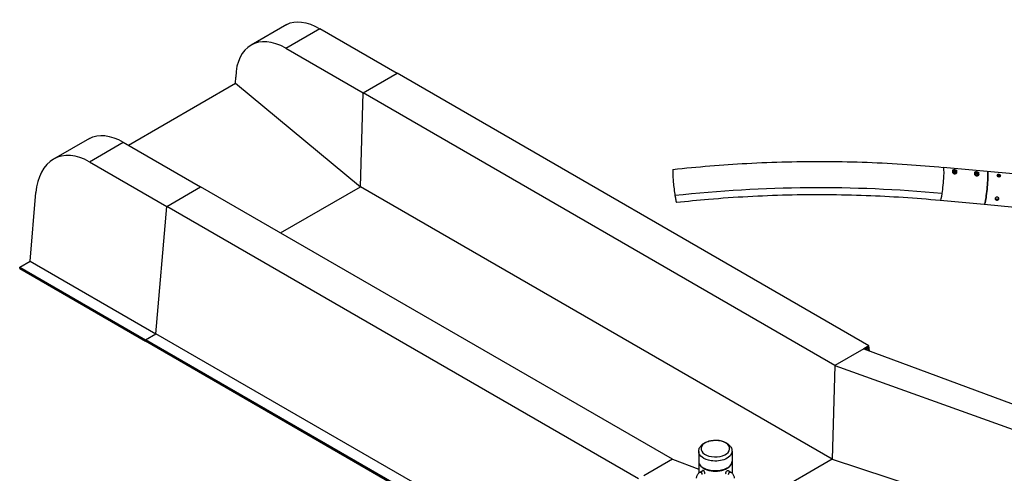
# Model space of a CAD drawing. Units: inches. Extents: x -2790 to 21, y 0 to 1640.
# Drawn here: x -1229 to -1096, y 1444 to 1505 of the extents above; entities that cross this region are included whole.
import ezdxf

# ---------------------------------------------------------------- set-up
doc = ezdxf.new("R2010")
doc.units = ezdxf.units.IN
doc.header["$LTSCALE"] = 0.25
doc.header["$MEASUREMENT"] = 0
doc.layers.add('SPLASHWORX-2DVIEW', color=7, linetype='CONTINUOUS')

# ---------------------------------------------------------------- blocks, each defined once
blk = doc.blocks.new('Splash-View-15384606')
at = {"layer": 'SPLASHWORX-2DVIEW', "extrusion": (0, 0.816497, 0.57735)}
for p, q in [((-154.31, 200.13), (-159.15, 197.34)), ((-154.46, 196.92), (-149.88, 199.56)), ((-149.88, 199.56), (-139.45, 193.54)), ((-154.46, 196.92), (-144.03, 190.89)), ((-161.24, 192.19), (-161.22, 193.02)), ((-144.03, 190.89), (-139.45, 193.54)), ((-144.03, 190.89), (-139.45, 193.54)), ((-75.81, 156.79), (-139.45, 193.54)), ((-175.67, 183.85), (-161.24, 192.19)), ((-161.24, 192.19), (-144.38, 178.24)), ((-144.38, 178.24), (-144.03, 190.89)), ((-144.38, 178.24), (-144.03, 190.89)), ((-80.39, 154.15), (-144.03, 190.89)), ((-180.94, 184.75), (-185.78, 181.96)), ((-180.96, 181.62), (-176.38, 184.26)), ((-176.38, 184.26), (-165.95, 178.24)), ((-180.96, 181.62), (-170.53, 175.59)), ((-59.84, 180.31), (-65.79, 180.86)), ((-63.99, 180.42), (-64.02, 180.23)), ((-63.99, 180.13), (-63.99, 180.1)), ((-61.02, 180.14), (-61.04, 179.95)), ((-61.01, 179.86), (-61.01, 179.82)), ((-56.34, 179.99), (-59.84, 180.31)), ((-170.53, 175.59), (-165.95, 178.24)), ((-170.53, 175.59), (-165.95, 178.24)), ((-102.31, 141.5), (-165.95, 178.24)), ((-155.17, 172.01), (-144.38, 178.24)), ((-155.17, 172.01), (-144.38, 178.24)), ((-80.75, 141.5), (-144.38, 178.24)), ((-188.95, 168.23), (-188.17, 177.45)), ((-171.98, 158.43), (-170.53, 175.59)), ((-171.98, 158.43), (-170.53, 175.59)), ((-106.89, 138.85), (-170.53, 175.59)), ((-60.25, 175.83), (-66.21, 176.38)), ((-56.13, 175.45), (-60.25, 175.83)), ((-190.36, 167.41), (-188.95, 168.23)), ((-190.36, 167.21), (-190.36, 167.41)), ((-190.36, 167.41), (-173.39, 157.61)), ((-188.95, 168.23), (-171.98, 158.43)), ((-190.36, 167.21), (-173.39, 157.41)), ((-173.39, 157.61), (-171.98, 158.43)), ((-173.39, 157.61), (-171.98, 158.43)), ((-108.34, 121.69), (-171.98, 158.43)), ((-173.39, 157.41), (-173.39, 157.61)), ((-109.75, 120.87), (-173.39, 157.61)), ((-173.39, 157.41), (-173.39, 157.61)), ((-109.75, 120.67), (-173.39, 157.41)), ((-75.81, 156.79), (-76.51, 156.39)), ((-75.75, 156.11), (-75.81, 156.79)), ((-76.51, 156.39), (-80.39, 154.15)), ((-76.51, 156.39), (-56.34, 148.94)), ((-76.41, 156.35), (-75.89, 156.65)), ((-76.3, 156.31), (-75.97, 156.5)), ((-75.97, 156.5), (-75.94, 156.18)), ((-75.89, 156.65), (-75.85, 156.14)), ((-80.39, 154.15), (-80.75, 141.5)), ((-80.39, 154.15), (-80.75, 141.5)), ((-80.39, 154.15), (-56.34, 145.52)), ((-98.77, 142.55), (-98.77, 141.23)), ((-94.27, 142.55), (-94.27, 141.23)), ((-102.31, 141.5), (-106.19, 139.26)), ((-102.31, 141.5), (-98.77, 140.16)), ((-98.77, 141.19), (-98.77, 139.63)), ((-94.27, 141.19), (-94.27, 139.63)), ((-80.75, 141.5), (-89.27, 136.57)), ((-80.75, 141.5), (-56.34, 133.51)), ((-98.59, 139.77), (-98.23, 139.97)), ((-98.06, 140.29), (-98.11, 140.32)), ((-94.97, 140.29), (-94.93, 140.32)), ((-94.8, 139.97), (-94.45, 139.77))]:
    blk.add_line(p, q, dxfattribs=at)
at = {"layer": 'SPLASHWORX-2DVIEW', "extrusion": (-2.59979e-16, -1.11935e-16, -1)}
blk.add_ellipse((-149.21, 192.39), major_axis=(5.27, -7.63), ratio=0.515901, start_param=-3.100069, end_param=-2.314671, dxfattribs=at)
at = {"layer": 'SPLASHWORX-2DVIEW'}
for centre, major_axis, ratio, start_param, end_param in [((-154.68, 189.24), (-4.39, 8.15), 0.595949, -0.7679, 0.802896), ((-181.63, 173.68), (-3.83, 8.45), 0.632662, -0.723, 0.847797), ((-64.76, 178.51), (0.21, 2.24), 0.081332, -0.722235, -0.499553), ((-64.26, 178.46), (0.19, 2), 0.081332, -0.646169, -0.48638), ((-61.78, 178.23), (0.21, 2.24), 0.081332, -0.722235, -0.499553), ((-61.28, 178.19), (0.19, 2), 0.081332, -0.646169, -0.48638), ((-60.04, 178.07), (0.21, 2.24), 0.081332, -2.18169, 0), ((-83.97, 60.53), (-143.96, -3.38), 0.816422, -1.715267, -1.464611), ((-60.04, 178.07), (-0.21, -2.24), 0.081332, 0, 0.959902), ((-96.52, 141.19), (-2.25, 0), 0.57735, -0.018857, 3.16045), ((-96.52, 141.23), (-2.25, 0), 0.57735, 0, 3.141593), ((-98.46, 139.55), (-0.125, 0.217), 0.57735, -2.356194, 0), ((-98.11, 139.76), (-0.125, 0.217), 0.57735, -2.356194, 0), ((-98.11, 139.76), (0.125, -0.217), 0.57735, 0, 0.785398)]:
    blk.add_ellipse(centre, major_axis=major_axis, ratio=ratio, start_param=start_param, end_param=end_param, dxfattribs=at)
at = {"layer": 'SPLASHWORX-2DVIEW', "extrusion": (-4.01989e-16, -2.47067e-16, -1)}
blk.add_ellipse((-176.17, 176.83), major_axis=(4.84, -7.88), ratio=0.55813, start_param=-3.126244, end_param=-2.340846, dxfattribs=at)
at = {"layer": 'SPLASHWORX-2DVIEW', "extrusion": (-1.38172e-16, 1.29541e-17, -1)}
for start_param, end_param in [(-3.141487, -0.960009), (-0.960009, 0.000108)]:
    blk.add_ellipse((-66, 178.62), major_axis=(-0.21, -2.24), ratio=0.082234, start_param=start_param, end_param=end_param, dxfattribs=at)
at = {"layer": 'SPLASHWORX-2DVIEW', "extrusion": (-3.67999e-16, 8.97678e-17, -1)}
blk.add_ellipse((-64.26, 178.46), major_axis=(-0.21, -2.24), ratio=0.081332, start_param=-2.64204, end_param=-2.419358, dxfattribs=at)
at = {"layer": 'SPLASHWORX-2DVIEW', "extrusion": (2.76377e-17, -2.55499e-18, -1)}
blk.add_ellipse((-61.28, 178.19), major_axis=(-0.21, -2.24), ratio=0.081332, start_param=-2.64204, end_param=-2.419358, dxfattribs=at)
at = {"layer": 'SPLASHWORX-2DVIEW', "extrusion": (-2.7845e-15, 2.57415e-16, -1)}
blk.add_ellipse((-60.04, 178.07), major_axis=(0.21, 2.24), ratio=0.081332, start_param=0, end_param=2.18169, dxfattribs=at)
at = {"layer": 'SPLASHWORX-2DVIEW', "extrusion": (5.75282e-16, -1.0893e-16, -1)}
blk.add_ellipse((-60.04, 178.07), major_axis=(-0.21, -2.24), ratio=0.081332, start_param=-0.959902, end_param=0, dxfattribs=at)
at = {"layer": 'SPLASHWORX-2DVIEW', "extrusion": (-6.12515e-17, 5.55112e-17, -1)}
blk.add_ellipse((-96.52, 142.93), major_axis=(-1.93, 0), ratio=0.57735, start_param=-2.879793, end_param=3.403392, dxfattribs=at)
at = {"layer": 'SPLASHWORX-2DVIEW', "extrusion": (0, -1.11022e-16, -1)}
blk.add_ellipse((-96.52, 142.55), major_axis=(-2.25, 0), ratio=0.57735, start_param=-1.308997, end_param=0, dxfattribs=at)
at = {"layer": 'SPLASHWORX-2DVIEW', "extrusion": (-5.53072e-17, -1.11022e-16, -1)}
blk.add_ellipse((-96.52, 142.55), major_axis=(2.25, 0), ratio=0.57735, start_param=0, end_param=1.832596, dxfattribs=at)
at = {"layer": 'SPLASHWORX-2DVIEW', "extrusion": (1.07469e-17, 2.22045e-16, -1)}
blk.add_ellipse((-96.52, 141.19), major_axis=(-2.19, 0), ratio=0.57735, start_param=-2.356194, end_param=-0.785398, dxfattribs=at)
at = {"layer": 'SPLASHWORX-2DVIEW', "extrusion": (1.44222e-16, -8.32667e-17, -1)}
blk.add_ellipse((-94.93, 139.76), major_axis=(0.125, 0.217), ratio=0.57735, start_param=-2.356194, end_param=0, dxfattribs=at)
at = {"layer": 'SPLASHWORX-2DVIEW', "extrusion": (-4.80741e-17, 2.77556e-17, -1)}
blk.add_ellipse((-94.93, 139.76), major_axis=(-0.125, -0.217), ratio=0.57735, start_param=0, end_param=0.785398, dxfattribs=at)
at = {"layer": 'SPLASHWORX-2DVIEW', "extrusion": (2.08896e-16, -2.48804e-16, -1)}
blk.add_ellipse((-94.57, 139.55), major_axis=(0.125, 0.217), ratio=0.57735, start_param=-2.356194, end_param=0, dxfattribs=at)
at = {"layer": 'SPLASHWORX-2DVIEW'}
for points, knots in [([(-102.24, 180.58), (-98.93, 180.94), (-95.61, 181.22), (-88.68, 181.59), (-85.06, 181.68), (-77.85, 181.63), (-74.24, 181.5), (-69.03, 181.15), (-67.41, 181.01), (-65.79, 180.86)], [0, 0, 0, 0, 10.00584, 10.00584, 20.831202, 20.831202, 31.655845, 31.655845, 36.545302, 36.545302, 36.545302, 36.545302]), ([(-102.24, 180.58), (-102.26, 180.57), (-102.26, 180.55), (-102.28, 180.42), (-102.28, 180.29), (-102.27, 179.93), (-102.26, 179.71), (-102.22, 179.2), (-102.2, 178.92), (-102.14, 178.35), (-102.1, 178.05), (-102.05, 177.61), (-102.03, 177.46), (-101.99, 177.22), (-101.98, 177.13), (-101.97, 177.04)], [23.253221, 23.253221, 23.253221, 23.253221, 23.84801, 23.84801, 24.72696, 24.72696, 25.60591, 25.60591, 26.48486, 26.48486, 27.36381, 27.36381, 27.861464, 27.861464, 28.180623, 28.180623, 28.180623, 28.180623]), ([(-64.49, 180.47), (-64.49, 180.48), (-64.48, 180.5), (-64.46, 180.52), (-64.44, 180.53), (-64.4, 180.55), (-64.37, 180.55), (-64.31, 180.56), (-64.28, 180.55), (-64.22, 180.55), (-64.19, 180.54), (-64.12, 180.53), (-64.09, 180.52), (-64.05, 180.49), (-64.03, 180.48), (-64, 180.45), (-63.99, 180.43), (-63.99, 180.42)], [0.3771924, 0.3771924, 0.3771924, 0.3771924, 0.4725347, 0.4725347, 0.567877, 0.567877, 0.6621551, 0.6621551, 0.7564331, 0.7564331, 0.8507112, 0.8507112, 0.9449892, 0.9449892, 1.0403315, 1.0403315, 1.1356738, 1.1356738, 1.1356738, 1.1356738]), ([(-64.02, 180.23), (-64.02, 180.24), (-64.03, 180.26), (-64.06, 180.29), (-64.08, 180.3), (-64.12, 180.32), (-64.15, 180.33), (-64.21, 180.35), (-64.25, 180.35), (-64.31, 180.36), (-64.34, 180.36), (-64.4, 180.35), (-64.43, 180.35), (-64.46, 180.34), (-64.47, 180.33), (-64.48, 180.33)], [0.3773195, 0.3773195, 0.3773195, 0.3773195, 0.4729615, 0.4729615, 0.5686035, 0.5686035, 0.6629111, 0.6629111, 0.7572186, 0.7572186, 0.8515262, 0.8515262, 0.9458338, 0.9458338, 1.0005205, 1.0005205, 1.0005205, 1.0005205]), ([(-63.99, 180.13), (-63.99, 180.11), (-63.99, 180.09), (-64.02, 180.05), (-64.04, 180.03), (-64.08, 180), (-64.11, 179.99), (-64.17, 179.97), (-64.21, 179.97), (-64.24, 179.97), (-64.27, 179.98), (-64.3, 179.99), (-64.36, 180.01), (-64.39, 180.03), (-64.43, 180.06), (-64.45, 180.09), (-64.48, 180.13), (-64.48, 180.16), (-64.48, 180.18)], [-0.3792407, -0.3792407, -0.3792407, -0.3792407, -0.2838984, -0.2838984, -0.1885561, -0.1885561, -0.0942781, -0.0942781, 0, 0, 0, 0.0942781, 0.0942781, 0.1885561, 0.1885561, 0.2838984, 0.2838984, 0.3792407, 0.3792407, 0.3792407, 0.3792407]), ([(-64.27, 179.99), (-64.29, 179.99), (-64.31, 180), (-64.36, 180.02), (-64.38, 180.03), (-64.41, 180.05), (-64.43, 180.06), (-64.45, 180.09), (-64.45, 180.11), (-64.45, 180.14), (-64.45, 180.15), (-64.43, 180.17), (-64.42, 180.18), (-64.38, 180.2), (-64.36, 180.2), (-64.32, 180.21), (-64.29, 180.21), (-64.25, 180.21), (-64.22, 180.2), (-64.18, 180.19), (-64.15, 180.18), (-64.12, 180.16), (-64.11, 180.14), (-64.09, 180.12), (-64.08, 180.1), (-64.08, 180.08), (-64.08, 180.06), (-64.1, 180.03), (-64.12, 180.02), (-64.15, 180), (-64.17, 180), (-64.22, 179.99), (-64.24, 179.99), (-64.27, 179.99)], [0, 0, 0, 0, 0.070673, 0.070673, 0.141347, 0.141347, 0.21202, 0.21202, 0.282693, 0.282693, 0.353366, 0.353366, 0.42404, 0.42404, 0.494713, 0.494713, 0.565386, 0.565386, 0.63606, 0.63606, 0.706733, 0.706733, 0.777406, 0.777406, 0.84808, 0.84808, 0.918753, 0.918753, 0.989426, 0.989426, 1.060099, 1.060099, 1.130773, 1.130773, 1.130773, 1.130773]), ([(-64.19, 179.99), (-64.2, 180), (-64.21, 180.01), (-64.25, 180.02), (-64.27, 180.02), (-64.32, 180.03), (-64.35, 180.03), (-64.37, 180.02), (-64.37, 180.02), (-64.37, 180.02)], [0.4524337, 0.4524337, 0.4524337, 0.4524337, 0.4947979, 0.4947979, 0.5654835, 0.5654835, 0.6361691, 0.6361691, 0.6388015, 0.6388015, 0.6388015, 0.6388015]), ([(-61.51, 180.19), (-61.51, 180.21), (-61.51, 180.22), (-61.48, 180.25), (-61.47, 180.26), (-61.42, 180.27), (-61.4, 180.28), (-61.34, 180.28), (-61.3, 180.28), (-61.24, 180.27), (-61.21, 180.27), (-61.15, 180.25), (-61.12, 180.24), (-61.07, 180.22), (-61.05, 180.21), (-61.02, 180.18), (-61.02, 180.16), (-61.02, 180.14)], [0.3771924, 0.3771924, 0.3771924, 0.3771924, 0.4725347, 0.4725347, 0.567877, 0.567877, 0.6621551, 0.6621551, 0.7564331, 0.7564331, 0.8507112, 0.8507112, 0.9449892, 0.9449892, 1.0403315, 1.0403315, 1.1356738, 1.1356738, 1.1356738, 1.1356738]), ([(-61.04, 179.95), (-61.05, 179.97), (-61.05, 179.98), (-61.08, 180.01), (-61.1, 180.02), (-61.15, 180.05), (-61.18, 180.06), (-61.24, 180.07), (-61.27, 180.08), (-61.33, 180.08), (-61.37, 180.08), (-61.43, 180.08), (-61.45, 180.07), (-61.49, 180.06), (-61.5, 180.06), (-61.51, 180.05)], [0.3773195, 0.3773195, 0.3773195, 0.3773195, 0.4729615, 0.4729615, 0.5686035, 0.5686035, 0.6629111, 0.6629111, 0.7572186, 0.7572186, 0.8515262, 0.8515262, 0.9458338, 0.9458338, 1.0005205, 1.0005205, 1.0005205, 1.0005205]), ([(-61.01, 179.86), (-61.01, 179.83), (-61.02, 179.81), (-61.04, 179.77), (-61.06, 179.75), (-61.11, 179.72), (-61.13, 179.71), (-61.19, 179.7), (-61.23, 179.7), (-61.26, 179.7), (-61.29, 179.7), (-61.32, 179.71), (-61.38, 179.74), (-61.41, 179.75), (-61.46, 179.79), (-61.47, 179.81), (-61.5, 179.86), (-61.51, 179.88), (-61.51, 179.9)], [-0.3792407, -0.3792407, -0.3792407, -0.3792407, -0.2838984, -0.2838984, -0.1885561, -0.1885561, -0.0942781, -0.0942781, 0, 0, 0, 0.0942781, 0.0942781, 0.1885561, 0.1885561, 0.2838984, 0.2838984, 0.3792407, 0.3792407, 0.3792407, 0.3792407]), ([(-61.29, 179.72), (-61.31, 179.72), (-61.34, 179.72), (-61.38, 179.74), (-61.4, 179.75), (-61.44, 179.78), (-61.45, 179.79), (-61.47, 179.82), (-61.48, 179.83), (-61.48, 179.86), (-61.47, 179.88), (-61.45, 179.9), (-61.44, 179.91), (-61.41, 179.92), (-61.39, 179.93), (-61.34, 179.93), (-61.32, 179.93), (-61.27, 179.93), (-61.24, 179.93), (-61.2, 179.91), (-61.18, 179.9), (-61.14, 179.88), (-61.13, 179.87), (-61.11, 179.84), (-61.1, 179.83), (-61.1, 179.8), (-61.11, 179.79), (-61.13, 179.76), (-61.14, 179.75), (-61.17, 179.73), (-61.19, 179.72), (-61.24, 179.71), (-61.26, 179.71), (-61.29, 179.72)], [0, 0, 0, 0, 0.070673, 0.070673, 0.141347, 0.141347, 0.21202, 0.21202, 0.282693, 0.282693, 0.353366, 0.353366, 0.42404, 0.42404, 0.494713, 0.494713, 0.565386, 0.565386, 0.63606, 0.63606, 0.706733, 0.706733, 0.777406, 0.777406, 0.84808, 0.84808, 0.918753, 0.918753, 0.989426, 0.989426, 1.060099, 1.060099, 1.130773, 1.130773, 1.130773, 1.130773]), ([(-61.21, 179.72), (-61.22, 179.73), (-61.24, 179.73), (-61.27, 179.74), (-61.3, 179.75), (-61.34, 179.75), (-61.37, 179.75), (-61.39, 179.75), (-61.39, 179.75), (-61.39, 179.75)], [0.4524337, 0.4524337, 0.4524337, 0.4524337, 0.4947979, 0.4947979, 0.5654835, 0.5654835, 0.6361691, 0.6361691, 0.6388015, 0.6388015, 0.6388015, 0.6388015]), ([(-58.28, 179.6), (-58.31, 179.61), (-58.34, 179.61), (-58.41, 179.64), (-58.43, 179.65), (-58.48, 179.68), (-58.5, 179.7), (-58.52, 179.74), (-58.53, 179.76), (-58.53, 179.8), (-58.52, 179.82), (-58.5, 179.85), (-58.48, 179.86), (-58.44, 179.88), (-58.41, 179.89), (-58.35, 179.89), (-58.32, 179.89), (-58.26, 179.89), (-58.22, 179.88), (-58.16, 179.86), (-58.13, 179.85), (-58.09, 179.83), (-58.07, 179.81), (-58.04, 179.77), (-58.03, 179.75), (-58.03, 179.72), (-58.04, 179.7), (-58.06, 179.66), (-58.08, 179.65), (-58.13, 179.62), (-58.15, 179.61), (-58.22, 179.6), (-58.25, 179.6), (-58.28, 179.6)], [0, 0, 0, 0, 0.094255, 0.094255, 0.188511, 0.188511, 0.282766, 0.282766, 0.377021, 0.377021, 0.471276, 0.471276, 0.565531, 0.565531, 0.659787, 0.659787, 0.754042, 0.754042, 0.848298, 0.848298, 0.942553, 0.942553, 1.036808, 1.036808, 1.131063, 1.131063, 1.225318, 1.225318, 1.319573, 1.319573, 1.413829, 1.413829, 1.508084, 1.508084, 1.508084, 1.508084]), ([(-58.11, 179.63), (-58.12, 179.64), (-58.13, 179.64), (-58.16, 179.66), (-58.19, 179.67), (-58.25, 179.69), (-58.28, 179.7), (-58.35, 179.7), (-58.38, 179.7), (-58.43, 179.69), (-58.46, 179.69), (-58.48, 179.68)], [0.5301195, 0.5301195, 0.5301195, 0.5301195, 0.5656567, 0.5656567, 0.6599333, 0.6599333, 0.75421, 0.75421, 0.8484866, 0.8484866, 0.9238225, 0.9238225, 0.9238225, 0.9238225]), ([(-101.97, 177.04), (-101.96, 176.99), (-101.95, 176.95), (-101.94, 176.9), (-101.91, 176.68), (-101.87, 176.49), (-101.81, 176.22), (-101.78, 176.14), (-101.76, 176.11), (-101.75, 176.1), (-101.75, 176.1)], [14.001064, 14.001064, 14.001064, 14.001064, 14.179559, 14.179559, 14.179559, 15.058509, 15.058509, 15.937459, 15.937459, 16.162338, 16.162338, 16.162338, 16.162338]), ([(-66.21, 176.38), (-69.52, 176.7), (-72.84, 176.91), (-79.72, 177.17), (-83.27, 177.19), (-90.36, 177.02), (-93.91, 176.83), (-98.88, 176.4), (-100.31, 176.26), (-101.75, 176.1)], [0, 0, 0, 0, 10.006252, 10.006252, 20.648912, 20.648912, 31.290986, 31.290986, 35.62921, 35.62921, 35.62921, 35.62921]), ([(-58.56, 176.44), (-58.59, 176.44), (-58.62, 176.45), (-58.68, 176.47), (-58.7, 176.49), (-58.74, 176.53), (-58.76, 176.55), (-58.78, 176.6), (-58.78, 176.63), (-58.77, 176.68), (-58.76, 176.71), (-58.73, 176.76), (-58.7, 176.78), (-58.65, 176.81), (-58.62, 176.83), (-58.56, 176.85), (-58.53, 176.85), (-58.46, 176.84), (-58.43, 176.83), (-58.37, 176.81), (-58.35, 176.79), (-58.31, 176.74), (-58.29, 176.72), (-58.28, 176.66), (-58.27, 176.64), (-58.28, 176.59), (-58.29, 176.56), (-58.32, 176.51), (-58.35, 176.49), (-58.4, 176.46), (-58.43, 176.45), (-58.49, 176.44), (-58.52, 176.44), (-58.56, 176.44)], [0, 0, 0, 0, 0.094255, 0.094255, 0.188511, 0.188511, 0.282766, 0.282766, 0.377021, 0.377021, 0.471276, 0.471276, 0.565531, 0.565531, 0.659787, 0.659787, 0.754042, 0.754042, 0.848298, 0.848298, 0.942553, 0.942553, 1.036808, 1.036808, 1.131063, 1.131063, 1.225318, 1.225318, 1.319573, 1.319573, 1.413829, 1.413829, 1.508084, 1.508084, 1.508084, 1.508084]), ([(-58.76, 176.7), (-58.75, 176.68), (-58.74, 176.66), (-58.71, 176.63), (-58.68, 176.61), (-58.62, 176.59), (-58.59, 176.58), (-58.56, 176.58)], [1.2478992, 1.2478992, 1.2478992, 1.2478992, 1.3198667, 1.3198667, 1.4141433, 1.4141433, 1.5084199, 1.5084199, 1.5084199, 1.5084199]), ([(-58.56, 176.58), (-58.53, 176.57), (-58.49, 176.58), (-58.43, 176.59), (-58.4, 176.6), (-58.35, 176.63), (-58.33, 176.65), (-58.3, 176.68), (-58.3, 176.7), (-58.29, 176.71)], [0, 0, 0, 0, 0.0942766, 0.0942766, 0.1885533, 0.1885533, 0.2828291, 0.2828291, 0.3291618, 0.3291618, 0.3291618, 0.3291618]), ([(-98.77, 142.55), (-98.77, 142.7), (-98.74, 142.84), (-98.62, 143.12), (-98.53, 143.25), (-98.3, 143.5), (-98.15, 143.62), (-97.78, 143.82), (-97.57, 143.9), (-97.11, 144.02), (-96.87, 144.05), (-96.39, 144.07), (-96.15, 144.05), (-95.69, 143.97), (-95.46, 143.9), (-95.05, 143.72), (-94.86, 143.6), (-94.55, 143.32), (-94.43, 143.16), (-94.3, 142.84), (-94.27, 142.7), (-94.27, 142.55)], [0.785398, 0.785398, 0.785398, 0.785398, 1.017619, 1.017619, 1.273143, 1.273143, 1.587192, 1.587192, 1.943041, 1.943041, 2.299506, 2.299506, 2.651995, 2.651995, 3.006651, 3.006651, 3.365268, 3.365268, 3.694498, 3.694498, 3.926991, 3.926991, 3.926991, 3.926991]), ([(-99.06, 138.94), (-99.06, 139.01), (-99.06, 139.07), (-99.02, 139.2), (-99, 139.26), (-98.95, 139.39), (-98.91, 139.44), (-98.83, 139.55), (-98.79, 139.61), (-98.69, 139.7), (-98.64, 139.74), (-98.59, 139.77)], [0, 0, 0, 0, 0.314159, 0.314159, 0.628319, 0.628319, 0.942478, 0.942478, 1.256637, 1.256637, 1.570796, 1.570796, 1.570796, 1.570796]), ([(-94.45, 139.77), (-94.39, 139.74), (-94.34, 139.7), (-94.24, 139.61), (-94.2, 139.55), (-94.12, 139.44), (-94.09, 139.39), (-94.03, 139.26), (-94.01, 139.2), (-93.98, 139.07), (-93.97, 139.01), (-93.97, 138.94)], [4.712389, 4.712389, 4.712389, 4.712389, 5.026548, 5.026548, 5.340708, 5.340708, 5.654867, 5.654867, 5.969026, 5.969026, 6.283185, 6.283185, 6.283185, 6.283185])]:
    blk.add_open_spline(points, degree=3, knots=knots, dxfattribs=at)

msp = doc.modelspace()

# ---------------------------------------------------------------- block references
at = {"layer": 'SPLASHWORX-2DVIEW'}
msp.add_blockref('Splash-View-15384606', (-1038.48, 1303.95), dxfattribs=at)

doc.saveas('drawing.dxf')
